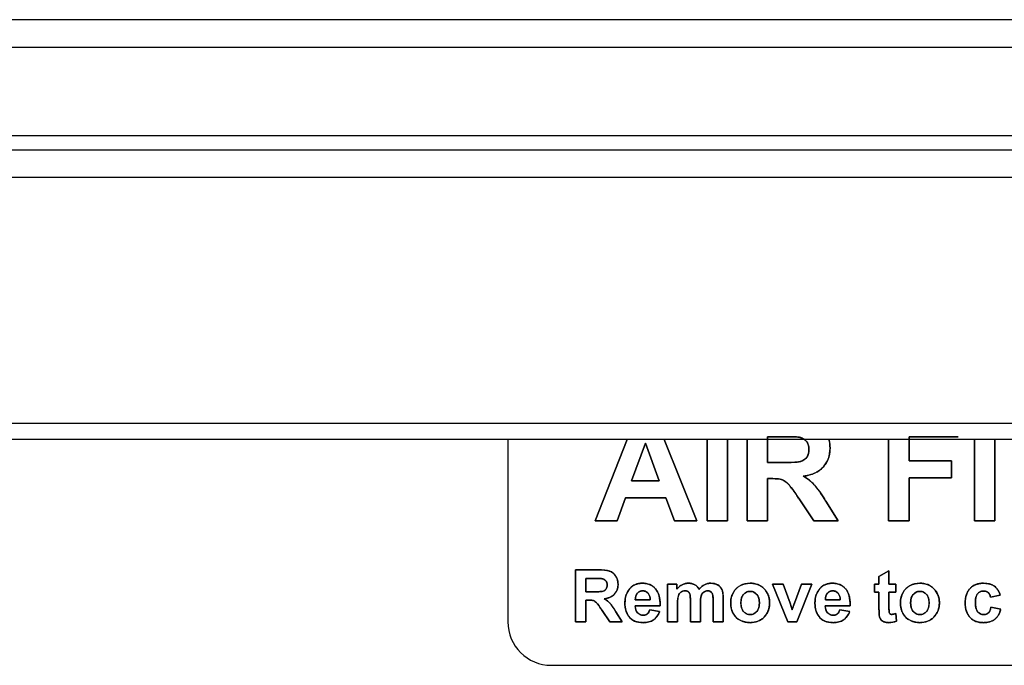
# Model space of a CAD drawing. Units: millimetres. Extents: x 51 to 956, y -969 to 1142.
# Drawn here: x 190 to 258, y 706 to 751 of the extents above; entities that cross this region are included whole.
import ezdxf

# ---------------------------------------------------------------- set-up
doc = ezdxf.new("R2010")
doc.units = ezdxf.units.MM
doc.layers.add('Moffat_Details', color=160, linetype='Continuous')
doc.layers.add('Moffat_Profiles', color=10, linetype='Continuous')

msp = doc.modelspace()

# ---------------------------------------------------------------- linework, layer by layer
at = {"layer": 'Moffat_Details', "true_color": 0x000000}
for p, q in [((87.344, 749.201), (465.344, 749.201)), ((87.344, 743.101), (465.344, 743.101)), ((241.797, 720.502), (241.797, 722.278)), ((241.797, 722.278), (241.797, 720.502)), ((241.797, 722.278), (242.901, 722.278)), ((242.901, 722.278), (241.797, 722.278)), ((251.577, 720.624), (251.577, 722.278)), ((251.577, 722.278), (251.577, 720.624)), ((251.577, 722.278), (254.97, 722.278)), ((254.97, 722.278), (251.577, 722.278)), ((223.844, 722.101), (223.844, 709.491)), ((223.844, 722.101), (223.844, 709.491)), ((232.08, 722.101), (229.889, 716.463)), ((229.889, 716.463), (232.08, 722.101)), ((232.396, 719.237), (233.346, 721.83)), ((233.346, 721.83), (232.396, 719.237)), ((233.346, 721.83), (234.312, 719.237)), ((234.312, 719.237), (233.346, 721.83)), ((236.91, 716.463), (234.658, 722.101)), ((234.658, 722.101), (236.91, 716.463)), ((237.619, 722.101), (237.619, 716.463)), ((237.619, 716.463), (237.619, 722.101)), ((239.033, 716.463), (239.033, 722.101)), ((239.033, 722.101), (239.033, 716.463)), ((240.383, 722.101), (240.383, 716.463)), ((240.383, 716.463), (240.383, 722.101)), ((250.163, 722.101), (250.163, 716.463)), ((250.163, 716.463), (250.163, 722.101)), ((256.091, 722.101), (256.091, 716.463)), ((256.091, 716.463), (256.091, 722.101)), ((257.504, 716.463), (257.504, 722.101)), ((257.504, 722.101), (257.504, 716.463)), ((242.843, 720.502), (241.797, 720.502)), ((241.797, 720.502), (242.843, 720.502)), ((254.506, 720.624), (251.577, 720.624)), ((251.577, 720.624), (254.506, 720.624)), ((254.506, 719.44), (254.506, 720.624)), ((254.506, 720.624), (254.506, 719.44)), ((234.312, 719.237), (232.396, 719.237)), ((232.396, 719.237), (234.312, 719.237)), ((241.797, 716.463), (241.797, 719.387)), ((241.797, 719.387), (241.797, 716.463)), ((241.797, 719.387), (242.085, 719.387)), ((242.085, 719.387), (241.797, 719.387)), ((251.577, 716.463), (251.577, 719.44)), ((251.577, 719.44), (251.577, 716.463)), ((251.577, 719.44), (254.506, 719.44)), ((254.506, 719.44), (251.577, 719.44)), ((231.388, 716.463), (231.969, 718.053)), ((231.969, 718.053), (231.388, 716.463)), ((231.969, 718.053), (234.765, 718.053)), ((234.765, 718.053), (231.969, 718.053)), ((234.765, 718.053), (235.373, 716.463)), ((235.373, 716.463), (234.765, 718.053)), ((243.974, 717.989), (244.993, 716.463)), ((244.993, 716.463), (243.974, 717.989)), ((246.684, 716.463), (245.831, 717.829)), ((245.831, 717.829), (246.684, 716.463)), ((229.889, 716.463), (231.388, 716.463)), ((231.388, 716.463), (229.889, 716.463)), ((235.373, 716.463), (236.91, 716.463)), ((236.91, 716.463), (235.373, 716.463)), ((237.619, 716.463), (239.033, 716.463)), ((239.033, 716.463), (237.619, 716.463)), ((240.383, 716.463), (241.797, 716.463)), ((241.797, 716.463), (240.383, 716.463)), ((244.993, 716.463), (246.684, 716.463)), ((246.684, 716.463), (244.993, 716.463)), ((250.163, 716.463), (251.577, 716.463)), ((251.577, 716.463), (250.163, 716.463)), ((256.091, 716.463), (257.504, 716.463)), ((257.504, 716.463), (256.091, 716.463)), ((230.042, 713.094), (228.51, 713.094)), ((228.51, 713.094), (230.042, 713.094)), ((228.51, 713.094), (228.51, 709.494)), ((228.51, 709.494), (228.51, 713.094)), ((250.19, 713.028), (249.499, 712.622)), ((249.499, 712.622), (250.19, 713.028)), ((250.19, 712.103), (250.19, 713.028)), ((250.19, 713.028), (250.19, 712.103)), ((229.238, 711.571), (229.238, 712.485)), ((229.238, 712.485), (229.238, 711.571)), ((229.238, 712.485), (229.806, 712.485)), ((229.806, 712.485), (229.238, 712.485)), ((235.518, 712.103), (234.882, 712.103)), ((234.882, 712.103), (235.518, 712.103)), ((234.882, 712.103), (234.882, 709.494)), ((234.882, 709.494), (234.882, 712.103)), ((235.518, 711.747), (235.518, 712.103)), ((235.518, 712.103), (235.518, 711.747)), ((242.872, 712.103), (242.148, 712.103)), ((242.148, 712.103), (243.196, 709.494)), ((243.196, 709.494), (242.148, 712.103)), ((242.148, 712.103), (242.872, 712.103)), ((243.363, 710.773), (242.872, 712.103)), ((242.872, 712.103), (243.363, 710.773)), ((244.145, 712.103), (243.649, 710.773)), ((243.649, 710.773), (244.145, 712.103)), ((243.819, 709.494), (244.856, 712.103)), ((244.856, 712.103), (243.819, 709.494)), ((244.856, 712.103), (244.145, 712.103)), ((244.145, 712.103), (244.856, 712.103)), ((249.499, 712.103), (249.183, 712.103)), ((249.183, 712.103), (249.499, 712.103)), ((249.183, 712.103), (249.183, 711.555)), ((249.183, 711.555), (249.183, 712.103)), ((249.499, 712.622), (249.499, 712.103)), ((249.499, 712.103), (249.499, 712.622)), ((250.662, 712.103), (250.19, 712.103)), ((250.19, 712.103), (250.662, 712.103)), ((250.662, 711.555), (250.662, 712.103)), ((250.662, 712.103), (250.662, 711.555)), ((229.775, 711.571), (229.238, 711.571)), ((229.238, 711.571), (229.775, 711.571)), ((249.183, 711.555), (249.499, 711.555)), ((249.499, 711.555), (249.183, 711.555)), ((249.499, 711.555), (249.499, 710.416)), ((249.499, 710.416), (249.499, 711.555)), ((250.19, 710.504), (250.19, 711.555)), ((250.19, 711.555), (250.19, 710.504)), ((250.19, 711.555), (250.662, 711.555)), ((250.662, 711.555), (250.19, 711.555)), ((257.201, 711.209), (257.881, 711.332)), ((257.881, 711.332), (257.201, 711.209)), ((229.238, 709.494), (229.238, 710.998)), ((229.238, 710.998), (229.238, 709.494)), ((229.238, 710.998), (229.386, 710.998)), ((229.386, 710.998), (229.238, 710.998)), ((233.685, 711.022), (232.654, 711.022)), ((232.654, 711.022), (233.685, 711.022)), ((235.573, 709.494), (235.573, 710.762)), ((235.573, 710.762), (235.573, 709.494)), ((236.46, 710.924), (236.46, 709.494)), ((236.46, 709.494), (236.46, 710.924)), ((237.151, 709.494), (237.151, 710.748)), ((237.151, 710.748), (237.151, 709.494)), ((238.029, 710.987), (238.029, 709.494)), ((238.029, 709.494), (238.029, 710.987)), ((238.721, 709.494), (238.721, 711.162)), ((238.721, 711.162), (238.721, 709.494)), ((243.506, 710.328), (243.363, 710.773)), ((243.363, 710.773), (243.506, 710.328)), ((246.823, 711.022), (245.792, 711.022)), ((245.792, 711.022), (246.823, 711.022)), ((230.357, 710.279), (230.881, 709.494)), ((230.881, 709.494), (230.357, 710.279)), ((231.751, 709.494), (231.312, 710.196)), ((231.312, 710.196), (231.751, 709.494)), ((232.643, 710.6), (234.371, 710.6)), ((234.371, 710.6), (232.643, 710.6)), ((234.336, 710.21), (233.647, 710.325)), ((233.647, 710.325), (234.336, 710.21)), ((245.781, 710.6), (247.509, 710.6)), ((247.509, 710.6), (245.781, 710.6)), ((247.474, 710.21), (246.785, 710.325)), ((246.785, 710.325), (247.474, 710.21)), ((250.72, 709.541), (250.662, 710.076)), ((250.662, 710.076), (250.72, 709.541)), ((257.917, 710.38), (257.239, 710.496)), ((257.239, 710.496), (257.917, 710.38)), ((228.51, 709.494), (229.238, 709.494)), ((229.238, 709.494), (228.51, 709.494)), ((230.881, 709.494), (231.751, 709.494)), ((231.751, 709.494), (230.881, 709.494)), ((234.882, 709.494), (235.573, 709.494)), ((235.573, 709.494), (234.882, 709.494)), ((236.46, 709.494), (237.151, 709.494)), ((237.151, 709.494), (236.46, 709.494)), ((238.029, 709.494), (238.721, 709.494)), ((238.721, 709.494), (238.029, 709.494)), ((243.196, 709.494), (243.819, 709.494)), ((243.819, 709.494), (243.196, 709.494)), ((226.844, 706.491), (325.844, 706.491)), ((226.844, 706.491), (325.844, 706.491))]:
    msp.add_line(p, q, dxfattribs=at)
msp.add_arc((226.844, 709.491), 3, 180, 270, dxfattribs=at)
msp.add_arc((226.844, 709.491), 3, 180, 270, dxfattribs=at)
for points, degree in [([(242.901, 722.278), (243.474, 722.278), (243.819, 722.271), (243.937, 722.257)], 3), ([(243.937, 722.257), (243.76, 722.278), (242.901, 722.278)], 2), ([(244.657, 721.409), (244.657, 721.761), (244.278, 722.198), (243.937, 722.257)], 2), ([(246.113, 721.499), (246.113, 721.712), (246.087, 721.913), (246.033, 722.101)], 3), ([(246.033, 722.101), (246.113, 721.819), (246.113, 721.499)], 2), ([(242.843, 720.502), (243.862, 720.502), (244.369, 720.673), (244.657, 721.094), (244.657, 721.409)], 2), ([(246.113, 721.499), (246.113, 720.715), (245.19, 719.685), (244.267, 719.552)], 2), ([(244.267, 719.552), (244.726, 719.285), (245.324, 718.645), (245.831, 717.829)], 2), ([(243.974, 717.989), (243.424, 718.805), (243.024, 719.232), (242.576, 719.387), (242.085, 719.387)], 2), ([(230.042, 713.094), (230.621, 713.094), (231.142, 712.899), (231.457, 712.405), (231.457, 712.084)], 2), ([(229.775, 711.571), (230.3, 711.571), (230.56, 711.659), (230.708, 711.876), (230.708, 712.038)], 2), ([(229.806, 712.485), (230.1, 712.485), (230.278, 712.481), (230.338, 712.474)], 3), ([(230.338, 712.474), (230.247, 712.485), (229.806, 712.485)], 2), ([(230.708, 712.038), (230.708, 712.219), (230.514, 712.444), (230.338, 712.474)], 2), ([(231.457, 712.084), (231.457, 711.681), (230.983, 711.151), (230.508, 711.083)], 2), ([(231.935, 710.778), (231.935, 711.428), (232.613, 712.161), (233.131, 712.161)], 2), ([(233.131, 712.161), (233.713, 712.161), (234.385, 711.393), (234.371, 710.6)], 2), ([(236.333, 712.161), (236.019, 712.161), (235.747, 712.023), (235.518, 711.747)], 3), ([(235.518, 711.747), (235.861, 712.161), (236.333, 712.161)], 2), ([(236.333, 712.161), (236.583, 712.161), (236.951, 711.955), (237.069, 711.747)], 2), ([(237.069, 711.747), (237.242, 711.955), (237.639, 712.161), (237.864, 712.161)], 2), ([(237.864, 712.161), (238.153, 712.161), (238.55, 711.928), (238.649, 711.703)], 2), ([(239.245, 710.836), (239.245, 711.179), (239.585, 711.824), (240.205, 712.161), (240.589, 712.161)], 2), ([(240.589, 712.161), (241.182, 712.161), (241.939, 711.393), (241.939, 710.806)], 2), ([(245.073, 710.778), (245.073, 711.428), (245.75, 712.161), (246.269, 712.161)], 2), ([(246.269, 712.161), (246.851, 712.161), (247.523, 711.393), (247.509, 710.6)], 2), ([(250.98, 710.836), (250.98, 711.179), (251.321, 711.824), (251.941, 712.161), (252.325, 712.161)], 2), ([(252.325, 712.161), (252.918, 712.161), (253.675, 711.393), (253.675, 710.806)], 2), ([(255.458, 710.797), (255.458, 711.442), (256.139, 712.161), (256.721, 712.161)], 2), ([(256.721, 712.161), (257.198, 712.161), (257.758, 711.752), (257.881, 711.332)], 2), ([(232.654, 711.022), (232.654, 711.211), (232.702, 711.36), (232.799, 711.47)], 3), ([(232.799, 711.47), (232.654, 711.305), (232.654, 711.022)], 2), ([(232.799, 711.47), (232.898, 711.579), (233.022, 711.634), (233.172, 711.634)], 3), ([(233.172, 711.634), (232.947, 711.634), (232.799, 711.47)], 2), ([(233.685, 711.022), (233.677, 711.321), (233.384, 711.634), (233.172, 711.634)], 2), ([(236.097, 711.634), (235.938, 711.634), (235.683, 711.461), (235.573, 711.138), (235.573, 710.762)], 2), ([(236.46, 710.924), (236.46, 711.305), (236.385, 711.527), (236.232, 711.634), (236.097, 711.634)], 2), ([(237.664, 711.634), (237.519, 711.634), (237.264, 711.459), (237.151, 711.116), (237.151, 710.748)], 2), ([(237.664, 711.634), (237.796, 711.634), (237.894, 711.585), (237.958, 711.486)], 3), ([(237.958, 711.486), (237.862, 711.634), (237.664, 711.634)], 2), ([(237.958, 711.486), (238.005, 711.411), (238.029, 711.245), (238.029, 710.987)], 3), ([(238.029, 710.987), (238.029, 711.374), (237.958, 711.486)], 2), ([(238.721, 711.162), (238.721, 711.411), (238.697, 711.591), (238.649, 711.703)], 3), ([(238.649, 711.703), (238.721, 711.536), (238.721, 711.162)], 2), ([(240.592, 711.599), (240.32, 711.599), (239.953, 711.187), (239.953, 710.8)], 2), ([(241.228, 710.803), (241.228, 711.187), (240.864, 711.599), (240.592, 711.599)], 2), ([(245.792, 711.022), (245.792, 711.211), (245.84, 711.36), (245.937, 711.47)], 3), ([(245.937, 711.47), (245.792, 711.305), (245.792, 711.022)], 2), ([(245.937, 711.47), (246.036, 711.579), (246.16, 711.634), (246.31, 711.634)], 3), ([(246.31, 711.634), (246.085, 711.634), (245.937, 711.47)], 2), ([(246.823, 711.022), (246.815, 711.321), (246.521, 711.634), (246.31, 711.634)], 2), ([(252.328, 711.599), (252.056, 711.599), (251.688, 711.187), (251.688, 710.8)], 2), ([(252.964, 710.803), (252.964, 711.187), (252.599, 711.599), (252.328, 711.599)], 2), ([(256.729, 711.618), (256.474, 711.618), (256.166, 711.261), (256.166, 710.844)], 2), ([(257.201, 711.209), (257.168, 711.412), (256.924, 711.618), (256.729, 711.618)], 2), ([(230.357, 710.279), (230.075, 710.699), (229.869, 710.918), (229.638, 710.998), (229.386, 710.998)], 2), ([(230.508, 711.083), (230.744, 710.946), (231.051, 710.616), (231.312, 710.196)], 2), ([(231.935, 710.778), (231.935, 710.418), (232.021, 710.119), (232.193, 709.881)], 3), ([(232.193, 709.881), (231.935, 710.238), (231.935, 710.778)], 2), ([(240.595, 709.436), (240.235, 709.436), (239.585, 709.76), (239.245, 710.386), (239.245, 710.836)], 2), ([(239.953, 710.8), (239.953, 710.411), (240.32, 709.999), (240.592, 709.999)], 2), ([(240.592, 709.999), (240.864, 709.999), (241.228, 710.411), (241.228, 710.803)], 2), ([(241.939, 710.806), (241.939, 710.216), (241.174, 709.436), (240.595, 709.436)], 2), ([(243.575, 710.55), (243.61, 710.66), (243.649, 710.773)], 2), ([(245.073, 710.778), (245.073, 710.418), (245.159, 710.119), (245.331, 709.881)], 3), ([(245.331, 709.881), (245.073, 710.238), (245.073, 710.778)], 2), ([(252.33, 709.436), (251.971, 709.436), (251.321, 709.76), (250.98, 710.386), (250.98, 710.836)], 2), ([(251.688, 710.8), (251.688, 710.411), (252.056, 709.999), (252.328, 709.999)], 2), ([(252.328, 709.999), (252.599, 709.999), (252.964, 710.411), (252.964, 710.803)], 2), ([(253.675, 710.806), (253.675, 710.216), (252.909, 709.436), (252.33, 709.436)], 2), ([(256.71, 709.436), (256.139, 709.436), (255.458, 710.158), (255.458, 710.797)], 2), ([(256.166, 710.844), (256.166, 710.38), (256.479, 709.999), (256.74, 709.999)], 2), ([(232.643, 710.6), (232.651, 710.293), (232.969, 709.952), (233.208, 709.952)], 2), ([(234.336, 710.21), (234.204, 709.832), (233.631, 709.436), (233.2, 709.436)], 2), ([(233.208, 709.952), (233.37, 709.952), (233.589, 710.128), (233.647, 710.325)], 2), ([(243.575, 710.55), (243.565, 710.514), (243.543, 710.44), (243.506, 710.328)], 3), ([(243.506, 710.328), (243.561, 710.496), (243.575, 710.55)], 2), ([(245.781, 710.6), (245.789, 710.293), (246.107, 709.952), (246.346, 709.952)], 2), ([(247.474, 710.21), (247.342, 709.832), (246.768, 709.436), (246.338, 709.436)], 2), ([(246.346, 709.952), (246.508, 709.952), (246.727, 710.128), (246.785, 710.325)], 2), ([(249.499, 710.416), (249.499, 710.173), (249.506, 710.011), (249.521, 709.93)], 3), ([(249.521, 709.93), (249.499, 710.051), (249.499, 710.416)], 2), ([(250.19, 710.504), (250.19, 710.186), (250.218, 710.078), (250.314, 710.01), (250.382, 710.01)], 2), ([(250.662, 710.076), (250.539, 710.032), (250.446, 710.01), (250.382, 710.01)], 3), ([(250.382, 710.01), (250.478, 710.01), (250.662, 710.076)], 2), ([(257.917, 710.38), (257.813, 709.914), (257.212, 709.436), (256.71, 709.436)], 2), ([(256.74, 709.999), (256.937, 709.999), (257.187, 710.224), (257.239, 710.496)], 2), ([(232.193, 709.881), (232.41, 709.585), (232.746, 709.436), (233.2, 709.436)], 3), ([(233.2, 709.436), (232.519, 709.436), (232.193, 709.881)], 2), ([(245.331, 709.881), (245.548, 709.585), (245.884, 709.436), (246.338, 709.436)], 3), ([(246.338, 709.436), (245.657, 709.436), (245.331, 709.881)], 2), ([(250.174, 709.436), (249.987, 709.436), (249.688, 709.563), (249.548, 709.76), (249.521, 709.93)], 2), ([(250.174, 709.436), (250.377, 709.436), (250.559, 709.471), (250.72, 709.541)], 3), ([(250.72, 709.541), (250.478, 709.436), (250.174, 709.436)], 2)]:
    msp.add_open_spline(points, degree=degree, dxfattribs=at)
for points, knots in [([(243.937, 722.257), (244.164, 722.218), (244.341, 722.126), (244.467, 721.98), (244.594, 721.834), (244.657, 721.644), (244.657, 721.409)], [-0.153191, -0.153191, -0.153191, -0.153191, -0.0765955, -0.0765955, -0.0765955, 0, 0, 0, 0]), ([(244.657, 721.409), (244.657, 721.199), (244.609, 721.024), (244.513, 720.883), (244.417, 720.743), (244.284, 720.644), (244.115, 720.587), (243.946, 720.53), (243.522, 720.502), (242.843, 720.502)], [-0.4646211, -0.4646211, -0.4646211, -0.4646211, -0.3097474, -0.3097474, -0.3097474, -0.1548737, -0.1548737, -0.1548737, 0, 0, 0, 0]), ([(244.267, 719.552), (244.883, 719.641), (245.344, 719.857), (245.652, 720.2), (245.96, 720.544), (246.113, 720.977), (246.113, 721.499)], [-0.428831, -0.428831, -0.428831, -0.428831, -0.2144155, -0.2144155, -0.2144155, 0, 0, 0, 0]), ([(245.831, 717.829), (245.493, 718.373), (245.224, 718.752), (245.025, 718.965), (244.826, 719.179), (244.573, 719.374), (244.267, 719.552)], [-0.4376602, -0.4376602, -0.4376602, -0.4376602, -0.2188301, -0.2188301, -0.2188301, 0, 0, 0, 0]), ([(242.085, 719.387), (242.412, 719.387), (242.651, 719.361), (242.8, 719.309), (242.95, 719.258), (243.091, 719.161), (243.224, 719.019), (243.358, 718.876), (243.608, 718.533), (243.974, 717.989)], [-1.063094, -1.063094, -1.063094, -1.063094, -0.708729, -0.708729, -0.708729, -0.354365, -0.354365, -0.354365, 0, 0, 0, 0]), ([(231.457, 712.084), (231.457, 712.298), (231.405, 712.488), (231.3, 712.652), (231.194, 712.817), (231.055, 712.932), (230.881, 712.997), (230.707, 713.062), (230.428, 713.094), (230.042, 713.094)], [-0.2408464, -0.2408464, -0.2408464, -0.2408464, -0.1605643, -0.1605643, -0.1605643, -0.0802821, -0.0802821, -0.0802821, 0, 0, 0, 0]), ([(230.708, 712.038), (230.708, 711.93), (230.684, 711.84), (230.634, 711.767), (230.585, 711.695), (230.517, 711.644), (230.43, 711.615), (230.343, 711.586), (230.125, 711.571), (229.775, 711.571)], [-0.238948, -0.238948, -0.238948, -0.238948, -0.1592987, -0.1592987, -0.1592987, -0.0796493, -0.0796493, -0.0796493, 0, 0, 0, 0]), ([(230.338, 712.474), (230.455, 712.454), (230.546, 712.406), (230.611, 712.331), (230.676, 712.256), (230.708, 712.158), (230.708, 712.038)], [-0.07878396, -0.07878396, -0.07878396, -0.07878396, -0.03939198, -0.03939198, -0.03939198, 0, 0, 0, 0]), ([(230.508, 711.083), (230.825, 711.128), (231.062, 711.24), (231.22, 711.416), (231.378, 711.593), (231.457, 711.815), (231.457, 712.084)], [-0.2205417, -0.2205417, -0.2205417, -0.2205417, -0.1102708, -0.1102708, -0.1102708, 0, 0, 0, 0]), ([(233.131, 712.161), (232.785, 712.161), (232.5, 712.039), (232.274, 711.795), (232.048, 711.551), (231.935, 711.212), (231.935, 710.778)], [-0.307239, -0.307239, -0.307239, -0.307239, -0.1536195, -0.1536195, -0.1536195, 0, 0, 0, 0]), ([(234.371, 710.6), (234.381, 711.128), (234.273, 711.521), (234.049, 711.777), (233.825, 712.033), (233.519, 712.161), (233.131, 712.161)], [-0.2079374, -0.2079374, -0.2079374, -0.2079374, -0.1039687, -0.1039687, -0.1039687, 0, 0, 0, 0]), ([(237.069, 711.747), (236.99, 711.886), (236.889, 711.99), (236.767, 712.058), (236.644, 712.127), (236.5, 712.161), (236.333, 712.161)], [-0.08932624, -0.08932624, -0.08932624, -0.08932624, -0.04466312, -0.04466312, -0.04466312, 0, 0, 0, 0]), ([(237.864, 712.161), (237.714, 712.161), (237.573, 712.127), (237.441, 712.058), (237.308, 711.99), (237.184, 711.886), (237.069, 711.747)], [-0.09519082, -0.09519082, -0.09519082, -0.09519082, -0.04759541, -0.04759541, -0.04759541, 0, 0, 0, 0]), ([(238.649, 711.703), (238.583, 711.853), (238.484, 711.967), (238.351, 712.045), (238.219, 712.122), (238.057, 712.161), (237.864, 712.161)], [-0.09727795, -0.09727795, -0.09727795, -0.09727795, -0.04863898, -0.04863898, -0.04863898, 0, 0, 0, 0]), ([(240.589, 712.161), (240.333, 712.161), (240.102, 712.105), (239.895, 711.992), (239.688, 711.88), (239.528, 711.716), (239.415, 711.501), (239.301, 711.286), (239.245, 711.064), (239.245, 710.836)], [-0.1175152, -0.1175152, -0.1175152, -0.1175152, -0.0783435, -0.0783435, -0.0783435, -0.0391717, -0.0391717, -0.0391717, 0, 0, 0, 0]), ([(241.939, 710.806), (241.939, 711.197), (241.813, 711.521), (241.56, 711.777), (241.308, 712.033), (240.984, 712.161), (240.589, 712.161)], [-0.1937623, -0.1937623, -0.1937623, -0.1937623, -0.0968812, -0.0968812, -0.0968812, 0, 0, 0, 0]), ([(246.269, 712.161), (245.923, 712.161), (245.637, 712.039), (245.412, 711.795), (245.186, 711.551), (245.073, 711.212), (245.073, 710.778)], [-0.307239, -0.307239, -0.307239, -0.307239, -0.1536195, -0.1536195, -0.1536195, 0, 0, 0, 0]), ([(247.509, 710.6), (247.518, 711.128), (247.411, 711.521), (247.187, 711.777), (246.963, 712.033), (246.657, 712.161), (246.269, 712.161)], [-0.2079374, -0.2079374, -0.2079374, -0.2079374, -0.1039687, -0.1039687, -0.1039687, 0, 0, 0, 0]), ([(252.325, 712.161), (252.069, 712.161), (251.837, 712.105), (251.631, 711.992), (251.424, 711.88), (251.264, 711.716), (251.15, 711.501), (251.037, 711.286), (250.98, 711.064), (250.98, 710.836)], [-0.1175152, -0.1175152, -0.1175152, -0.1175152, -0.0783435, -0.0783435, -0.0783435, -0.0391717, -0.0391717, -0.0391717, 0, 0, 0, 0]), ([(253.675, 710.806), (253.675, 711.197), (253.549, 711.521), (253.296, 711.777), (253.044, 712.033), (252.72, 712.161), (252.325, 712.161)], [-0.1937623, -0.1937623, -0.1937623, -0.1937623, -0.0968812, -0.0968812, -0.0968812, 0, 0, 0, 0]), ([(256.721, 712.161), (256.333, 712.161), (256.025, 712.041), (255.799, 711.802), (255.572, 711.562), (255.458, 711.227), (255.458, 710.797)], [-0.3084675, -0.3084675, -0.3084675, -0.3084675, -0.1542338, -0.1542338, -0.1542338, 0, 0, 0, 0]), ([(257.881, 711.332), (257.799, 711.612), (257.664, 711.82), (257.478, 711.957), (257.291, 712.093), (257.039, 712.161), (256.721, 712.161)], [-0.1556712, -0.1556712, -0.1556712, -0.1556712, -0.0778356, -0.0778356, -0.0778356, 0, 0, 0, 0]), ([(233.172, 711.634), (233.313, 711.634), (233.433, 711.582), (233.53, 711.478), (233.628, 711.374), (233.68, 711.222), (233.685, 711.022)], [-0.1322657, -0.1322657, -0.1322657, -0.1322657, -0.0661329, -0.0661329, -0.0661329, 0, 0, 0, 0]), ([(235.573, 710.762), (235.573, 711.012), (235.592, 711.192), (235.628, 711.3), (235.665, 711.407), (235.726, 711.49), (235.811, 711.548), (235.896, 711.605), (235.991, 711.634), (236.097, 711.634)], [-0.06671453, -0.06671453, -0.06671453, -0.06671453, -0.04447635, -0.04447635, -0.04447635, -0.02223818, -0.02223818, -0.02223818, 0, 0, 0, 0]), ([(236.097, 711.634), (236.187, 711.634), (236.257, 711.616), (236.309, 711.581), (236.36, 711.545), (236.398, 711.49), (236.423, 711.416), (236.447, 711.342), (236.46, 711.178), (236.46, 710.924)], [-0.09707482, -0.09707482, -0.09707482, -0.09707482, -0.06471655, -0.06471655, -0.06471655, -0.03235827, -0.03235827, -0.03235827, 0, 0, 0, 0]), ([(237.151, 710.748), (237.151, 710.993), (237.17, 711.173), (237.207, 711.287), (237.245, 711.402), (237.306, 711.488), (237.391, 711.546), (237.476, 711.605), (237.567, 711.634), (237.664, 711.634)], [-0.06543573, -0.06543573, -0.06543573, -0.06543573, -0.04362382, -0.04362382, -0.04362382, -0.02181191, -0.02181191, -0.02181191, 0, 0, 0, 0]), ([(239.953, 710.8), (239.953, 711.058), (240.014, 711.256), (240.136, 711.393), (240.259, 711.53), (240.411, 711.599), (240.592, 711.599)], [-0.1449767, -0.1449767, -0.1449767, -0.1449767, -0.0724884, -0.0724884, -0.0724884, 0, 0, 0, 0]), ([(240.592, 711.599), (240.773, 711.599), (240.924, 711.53), (241.046, 711.393), (241.168, 711.256), (241.228, 711.059), (241.228, 710.803)], [-0.1679287, -0.1679287, -0.1679287, -0.1679287, -0.0839643, -0.0839643, -0.0839643, 0, 0, 0, 0]), ([(246.31, 711.634), (246.451, 711.634), (246.57, 711.582), (246.668, 711.478), (246.766, 711.374), (246.818, 711.222), (246.823, 711.022)], [-0.1322657, -0.1322657, -0.1322657, -0.1322657, -0.0661329, -0.0661329, -0.0661329, 0, 0, 0, 0]), ([(251.688, 710.8), (251.688, 711.058), (251.75, 711.256), (251.872, 711.393), (251.995, 711.53), (252.146, 711.599), (252.328, 711.599)], [-0.1449767, -0.1449767, -0.1449767, -0.1449767, -0.0724884, -0.0724884, -0.0724884, 0, 0, 0, 0]), ([(252.328, 711.599), (252.509, 711.599), (252.66, 711.53), (252.782, 711.393), (252.903, 711.256), (252.964, 711.059), (252.964, 710.803)], [-0.1679287, -0.1679287, -0.1679287, -0.1679287, -0.0839643, -0.0839643, -0.0839643, 0, 0, 0, 0]), ([(256.166, 710.844), (256.166, 711.122), (256.218, 711.321), (256.32, 711.439), (256.422, 711.558), (256.559, 711.618), (256.729, 711.618)], [-0.1016067, -0.1016067, -0.1016067, -0.1016067, -0.0508034, -0.0508034, -0.0508034, 0, 0, 0, 0]), ([(256.729, 711.618), (256.859, 711.618), (256.964, 711.584), (257.046, 711.515), (257.127, 711.446), (257.179, 711.344), (257.201, 711.209)], [-0.06931249, -0.06931249, -0.06931249, -0.06931249, -0.03465624, -0.03465624, -0.03465624, 0, 0, 0, 0]), ([(229.386, 710.998), (229.554, 710.998), (229.677, 710.984), (229.753, 710.958), (229.83, 710.931), (229.903, 710.882), (229.972, 710.808), (230.04, 710.735), (230.169, 710.559), (230.357, 710.279)], [-0.546734, -0.546734, -0.546734, -0.546734, -0.3644894, -0.3644894, -0.3644894, -0.1822447, -0.1822447, -0.1822447, 0, 0, 0, 0]), ([(231.312, 710.196), (231.138, 710.476), (231, 710.671), (230.898, 710.781), (230.795, 710.891), (230.665, 710.991), (230.508, 711.083)], [-0.2250824, -0.2250824, -0.2250824, -0.2250824, -0.1125412, -0.1125412, -0.1125412, 0, 0, 0, 0]), ([(239.245, 710.836), (239.245, 710.536), (239.301, 710.282), (239.415, 710.073), (239.528, 709.864), (239.693, 709.706), (239.91, 709.598), (240.127, 709.49), (240.355, 709.436), (240.595, 709.436)], [-0.3640146, -0.3640146, -0.3640146, -0.3640146, -0.2426764, -0.2426764, -0.2426764, -0.1213382, -0.1213382, -0.1213382, 0, 0, 0, 0]), ([(240.592, 709.999), (240.411, 709.999), (240.259, 710.068), (240.136, 710.205), (240.014, 710.342), (239.953, 710.54), (239.953, 710.8)], [-0.1781349, -0.1781349, -0.1781349, -0.1781349, -0.0890674, -0.0890674, -0.0890674, 0, 0, 0, 0]), ([(241.228, 710.803), (241.228, 710.541), (241.168, 710.342), (241.046, 710.205), (240.924, 710.068), (240.773, 709.999), (240.592, 709.999)], [-0.1471507, -0.1471507, -0.1471507, -0.1471507, -0.0735754, -0.0735754, -0.0735754, 0, 0, 0, 0]), ([(240.595, 709.436), (240.981, 709.436), (241.301, 709.566), (241.556, 709.826), (241.812, 710.086), (241.939, 710.412), (241.939, 710.806)], [-0.2162456, -0.2162456, -0.2162456, -0.2162456, -0.1081228, -0.1081228, -0.1081228, 0, 0, 0, 0]), ([(243.649, 710.773), (243.636, 710.735), (243.623, 710.698), (243.599, 710.624), (243.586, 710.587), (243.575, 710.55)], [-0.02342657, -0.02342657, -0.02342657, -0.02342657, -0.01162651, -0.01162651, 0, 0, 0, 0]), ([(250.98, 710.836), (250.98, 710.536), (251.037, 710.282), (251.15, 710.073), (251.264, 709.864), (251.429, 709.706), (251.646, 709.598), (251.862, 709.49), (252.091, 709.436), (252.33, 709.436)], [-0.3640146, -0.3640146, -0.3640146, -0.3640146, -0.2426764, -0.2426764, -0.2426764, -0.1213382, -0.1213382, -0.1213382, 0, 0, 0, 0]), ([(252.328, 709.999), (252.146, 709.999), (251.995, 710.068), (251.872, 710.205), (251.75, 710.342), (251.688, 710.54), (251.688, 710.8)], [-0.1781349, -0.1781349, -0.1781349, -0.1781349, -0.0890674, -0.0890674, -0.0890674, 0, 0, 0, 0]), ([(252.964, 710.803), (252.964, 710.541), (252.903, 710.342), (252.782, 710.205), (252.66, 710.068), (252.509, 709.999), (252.328, 709.999)], [-0.1471507, -0.1471507, -0.1471507, -0.1471507, -0.0735754, -0.0735754, -0.0735754, 0, 0, 0, 0]), ([(252.33, 709.436), (252.716, 709.436), (253.037, 709.566), (253.292, 709.826), (253.547, 710.086), (253.675, 710.412), (253.675, 710.806)], [-0.2162456, -0.2162456, -0.2162456, -0.2162456, -0.1081228, -0.1081228, -0.1081228, 0, 0, 0, 0]), ([(255.458, 710.797), (255.458, 710.371), (255.572, 710.038), (255.799, 709.797), (256.025, 709.557), (256.329, 709.436), (256.71, 709.436)], [-0.1765176, -0.1765176, -0.1765176, -0.1765176, -0.0882588, -0.0882588, -0.0882588, 0, 0, 0, 0]), ([(256.74, 709.999), (256.566, 709.999), (256.427, 710.062), (256.323, 710.19), (256.218, 710.317), (256.166, 710.535), (256.166, 710.844)], [-0.09486779, -0.09486779, -0.09486779, -0.09486779, -0.04743389, -0.04743389, -0.04743389, 0, 0, 0, 0]), ([(233.208, 709.952), (233.049, 709.952), (232.916, 710.009), (232.81, 710.122), (232.704, 710.236), (232.648, 710.395), (232.643, 710.6)], [-0.123636, -0.123636, -0.123636, -0.123636, -0.061818, -0.061818, -0.061818, 0, 0, 0, 0]), ([(233.2, 709.436), (233.487, 709.436), (233.726, 709.502), (233.917, 709.634), (234.109, 709.766), (234.248, 709.958), (234.336, 710.21)], [-0.1185233, -0.1185233, -0.1185233, -0.1185233, -0.0592616, -0.0592616, -0.0592616, 0, 0, 0, 0]), ([(233.647, 710.325), (233.609, 710.194), (233.553, 710.099), (233.48, 710.04), (233.407, 709.982), (233.316, 709.952), (233.208, 709.952)], [-0.0527447, -0.0527447, -0.0527447, -0.0527447, -0.02637235, -0.02637235, -0.02637235, 0, 0, 0, 0]), ([(246.346, 709.952), (246.187, 709.952), (246.054, 710.009), (245.948, 710.122), (245.842, 710.236), (245.786, 710.395), (245.781, 710.6)], [-0.123636, -0.123636, -0.123636, -0.123636, -0.061818, -0.061818, -0.061818, 0, 0, 0, 0]), ([(246.338, 709.436), (246.625, 709.436), (246.864, 709.502), (247.055, 709.634), (247.246, 709.766), (247.386, 709.958), (247.474, 710.21)], [-0.1185233, -0.1185233, -0.1185233, -0.1185233, -0.0592616, -0.0592616, -0.0592616, 0, 0, 0, 0]), ([(246.785, 710.325), (246.746, 710.194), (246.691, 710.099), (246.618, 710.04), (246.544, 709.982), (246.454, 709.952), (246.346, 709.952)], [-0.0527447, -0.0527447, -0.0527447, -0.0527447, -0.02637235, -0.02637235, -0.02637235, 0, 0, 0, 0]), ([(250.382, 710.01), (250.336, 710.01), (250.298, 710.021), (250.266, 710.044), (250.234, 710.067), (250.213, 710.096), (250.204, 710.132), (250.195, 710.168), (250.19, 710.292), (250.19, 710.504)], [-0.1144302, -0.1144302, -0.1144302, -0.1144302, -0.0762868, -0.0762868, -0.0762868, -0.0381434, -0.0381434, -0.0381434, 0, 0, 0, 0]), ([(256.71, 709.436), (257.044, 709.436), (257.312, 709.516), (257.512, 709.675), (257.712, 709.834), (257.847, 710.069), (257.917, 710.38)], [-0.168641, -0.168641, -0.168641, -0.168641, -0.0843205, -0.0843205, -0.0843205, 0, 0, 0, 0]), ([(257.239, 710.496), (257.204, 710.314), (257.145, 710.186), (257.062, 710.111), (256.979, 710.036), (256.871, 709.999), (256.74, 709.999)], [-0.1230963, -0.1230963, -0.1230963, -0.1230963, -0.0615482, -0.0615482, -0.0615482, 0, 0, 0, 0]), ([(249.521, 709.93), (249.539, 709.817), (249.571, 709.727), (249.618, 709.661), (249.665, 709.596), (249.738, 709.542), (249.837, 709.5), (249.937, 709.457), (250.049, 709.436), (250.174, 709.436)], [-0.05801568, -0.05801568, -0.05801568, -0.05801568, -0.03867712, -0.03867712, -0.03867712, -0.01933856, -0.01933856, -0.01933856, 0, 0, 0, 0])]:
    msp.add_open_spline(points, degree=3, knots=knots, dxfattribs=at)
at = {"layer": 'Moffat_Profiles', "true_color": 0x000000}
for p, q in [((499.848, 751.101), (52.839, 751.101)), ((53.844, 742.101), (498.844, 742.101)), ((498.844, 740.201), (53.844, 740.201)), ((53.844, 723.226), (498.844, 723.226)), ((498.844, 722.101), (53.844, 722.101))]:
    msp.add_line(p, q, dxfattribs=at)

doc.saveas('drawing.dxf')
